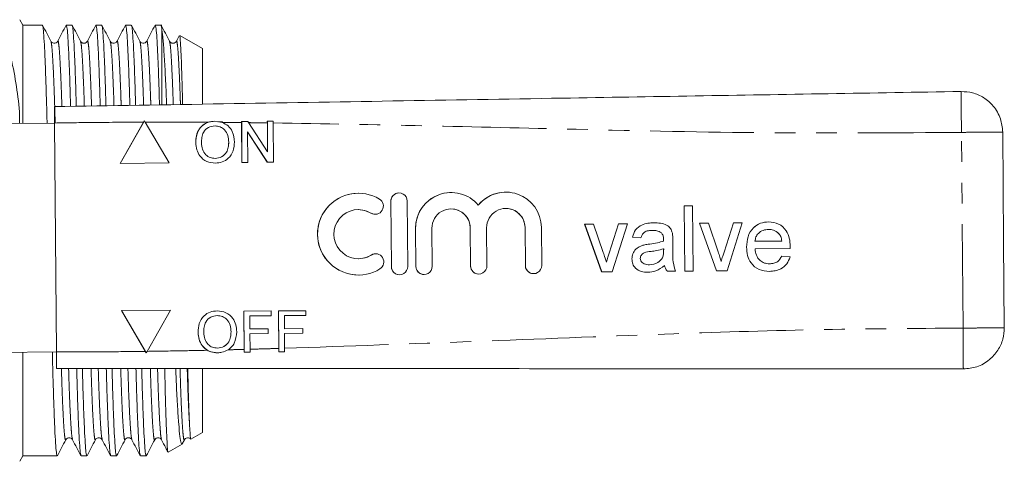
# Model space of a CAD drawing. Units: millimetres. Extents: x 143 to 264, y 93 to 253.
# Drawn here: x 204 to 264, y 97 to 124 of the extents above; entities that cross this region are included whole.
import ezdxf

# ---------------------------------------------------------------- set-up
doc = ezdxf.new("R2010")
doc.units = ezdxf.units.MM
doc.linetypes.add('PHANTOM', pattern=[12.7, 6.35, -1.27, 1.27, -1.27, 1.27, -1.27])

msp = doc.modelspace()

# ---------------------------------------------------------------- linework, layer by layer
at = {"color": 7, "linetype": 'Continuous', "lineweight": 15}
for p, q in [((204.159, 123.865), (203.971, 124.19)), ((205.357, 123.865), (204.159, 123.865)), ((204.159, 123.865), (204.159, 117.858)), ((207.171, 123.865), (206.821, 123.865)), ((208.985, 123.865), (208.635, 123.865)), ((210.799, 123.865), (210.449, 123.865)), ((212.659, 123.865), (212.263, 123.865)), ((212.624, 123.823), (212.659, 123.68)), ((212.659, 123.68), (212.659, 118.987)), ((213.727, 123.204), (213.554, 122.871)), ((215.159, 122.422), (213.769, 123.224)), ((215.159, 122.422), (215.159, 119.032)), ((206.1, 117.874), (202.138, 117.842)), ((206.1, 117.874), (206.212, 103.874)), ((211.547, 117.924), (210.119, 115.406)), ((211.599, 118.016), (210.12, 115.406)), ((211.598, 118.016), (211.547, 117.924)), ((211.652, 117.925), (211.598, 118.016)), ((213.119, 115.43), (211.652, 117.925)), ((215.5, 117.916), (215.914, 117.984)), ((215.914, 117.984), (216.354, 117.911)), ((215.92, 117.696), (215.919, 117.696)), ((216.376, 117.956), (216.097, 117.954)), ((217.548, 117.965), (217.92, 117.968)), ((217.548, 117.9), (217.548, 117.965)), ((217.568, 115.465), (217.548, 117.9)), ((217.569, 115.465), (217.549, 117.965)), ((217.92, 117.968), (217.968, 117.896)), ((217.968, 117.896), (219.133, 116.112)), ((219.118, 117.978), (219.471, 117.981)), ((219.119, 117.883), (219.118, 117.978)), ((219.134, 116.112), (219.119, 117.978)), ((219.133, 116.112), (219.119, 117.883)), ((219.471, 117.981), (219.471, 117.878)), ((219.471, 117.878), (219.491, 115.481)), ((217.905, 117.334), (217.92, 115.468)), ((219.118, 115.478), (217.905, 117.334)), ((217.906, 117.334), (217.905, 117.334)), ((219.119, 115.478), (217.906, 117.334)), ((214.738, 116.66), (214.738, 116.66)), ((216.757, 116.707), (216.756, 116.707)), ((215.93, 115.709), (215.93, 115.709)), ((219.134, 116.112), (219.133, 116.112)), ((210.119, 115.406), (213.119, 115.43)), ((217.92, 115.468), (217.568, 115.465)), ((219.491, 115.481), (219.118, 115.478)), ((224.67, 113.577), (224.669, 113.577)), ((226.675, 113.093), (226.706, 109.093)), ((226.675, 113.093), (226.707, 109.093)), ((227.706, 109.101), (227.674, 113.101)), ((232.025, 112.849), (232.024, 112.849)), ((233.701, 112.649), (233.7, 112.649)), ((244.625, 112.814), (245.137, 112.818)), ((244.656, 108.814), (244.625, 112.814)), ((244.657, 108.814), (244.625, 112.814)), ((245.137, 112.818), (245.169, 108.818)), ((224.678, 112.577), (224.677, 112.577)), ((230.353, 112.622), (230.352, 112.622)), ((228.188, 111.431), (228.206, 109.105)), ((228.189, 111.431), (228.207, 109.105)), ((229.206, 109.113), (229.188, 111.439)), ((231.535, 111.458), (231.554, 109.132)), ((231.536, 111.458), (231.555, 109.132)), ((232.554, 109.14), (232.535, 111.466)), ((234.883, 111.485), (234.902, 109.159)), ((234.884, 111.485), (234.902, 109.159)), ((235.902, 109.167), (235.883, 111.493)), ((238.531, 111.688), (239.073, 111.693)), ((239.57, 108.773), (238.531, 111.688)), ((239.571, 108.773), (238.532, 111.688)), ((239.073, 111.693), (239.67, 109.947)), ((240.032, 109.917), (240.604, 111.705)), ((240.033, 109.917), (240.605, 111.705)), ((241.146, 111.709), (240.22, 108.779)), ((240.604, 111.705), (241.146, 111.709)), ((245.556, 111.745), (246.099, 111.749)), ((246.595, 108.83), (245.556, 111.745)), ((246.596, 108.83), (245.557, 111.745)), ((246.099, 111.749), (246.695, 110.003)), ((247.057, 109.973), (247.629, 111.761)), ((247.058, 109.973), (247.63, 111.761)), ((248.171, 111.765), (247.245, 108.835)), ((247.629, 111.761), (248.171, 111.765)), ((241.974, 110.844), (241.46, 110.891)), ((241.461, 110.891), (241.46, 110.891)), ((241.974, 110.844), (241.461, 110.891)), ((242.69, 111.311), (242.689, 111.311)), ((243.224, 111.161), (243.223, 111.161)), ((249.78, 111.368), (249.779, 111.368)), ((250.399, 111.128), (250.398, 111.128)), ((242.093, 110.398), (242.093, 110.398)), ((242.514, 110.475), (242.513, 110.475)), ((243.358, 110.65), (243.357, 110.65)), ((243.36, 110.769), (243.359, 110.769)), ((243.923, 110.703), (243.928, 110.078)), ((248.44, 110.281), (248.44, 110.281)), ((248.95, 110.643), (250.59, 110.657)), ((250.591, 110.657), (250.59, 110.657)), ((240.033, 109.917), (240.032, 109.917)), ((243.29, 109.633), (243.289, 109.633)), ((243.362, 110.039), (243.363, 110.188)), ((243.363, 110.039), (243.362, 110.039)), ((243.363, 110.039), (243.364, 110.188)), ((243.364, 110.188), (243.363, 110.188)), ((247.058, 109.973), (247.057, 109.973)), ((251.105, 110.199), (248.953, 110.182)), ((250.592, 109.733), (251.095, 109.686)), ((224.701, 109.577), (224.702, 109.577)), ((239.858, 109.359), (239.857, 109.359)), ((241.421, 109.563), (241.42, 109.563)), ((242.497, 109.207), (242.496, 109.207)), ((243.424, 109.163), (243.423, 109.163)), ((246.883, 109.415), (246.882, 109.415)), ((249.835, 109.266), (249.834, 109.266)), ((224.709, 108.577), (224.71, 108.577)), ((240.22, 108.779), (239.57, 108.773)), ((244.092, 108.81), (243.58, 108.806)), ((245.169, 108.818), (244.656, 108.814)), ((247.245, 108.835), (246.595, 108.83)), ((213.191, 106.43), (210.191, 106.406)), ((210.191, 106.406), (211.659, 103.911)), ((210.192, 106.406), (211.713, 103.82)), ((211.764, 103.912), (213.191, 106.43)), ((216.06, 106.098), (216.06, 106.098)), ((217.688, 106.368), (219.355, 106.381)), ((217.707, 104.032), (217.688, 106.368)), ((217.709, 103.868), (217.689, 106.368)), ((219.357, 106.093), (218.043, 106.082)), ((218.043, 106.082), (218.05, 105.281)), ((219.355, 106.381), (219.357, 106.093)), ((219.804, 106.385), (221.47, 106.398)), ((219.822, 104.091), (219.804, 106.385)), ((219.825, 103.885), (219.805, 106.385)), ((221.473, 106.11), (220.159, 106.099)), ((220.159, 106.099), (220.165, 105.298)), ((221.47, 106.398), (221.473, 106.11)), ((214.879, 105.062), (214.878, 105.062)), ((216.898, 105.11), (216.897, 105.11)), ((218.05, 105.281), (219.171, 105.29)), ((219.174, 105.002), (218.052, 104.993)), ((218.052, 104.993), (218.06, 104.041)), ((219.171, 105.29), (219.174, 105.002)), ((220.165, 105.298), (221.287, 105.307)), ((221.289, 105.018), (220.167, 105.009)), ((220.167, 105.009), (220.175, 104.101)), ((221.287, 105.307), (221.289, 105.018)), ((202.25, 103.842), (206.212, 103.874)), ((204.159, 103.858), (204.159, 97.515)), ((211.659, 103.911), (211.712, 103.82)), ((211.712, 103.82), (211.764, 103.912)), ((216.071, 104.111), (216.07, 104.111)), ((217.709, 103.868), (217.707, 104.032)), ((218.061, 103.871), (217.709, 103.868)), ((218.06, 104.041), (218.061, 103.871)), ((219.824, 103.885), (219.822, 104.091)), ((220.176, 103.888), (219.824, 103.885)), ((220.175, 104.101), (220.176, 103.888)), ((215.159, 102.862), (215.159, 98.958)), ((214.444, 98.546), (215.159, 98.958)), ((213.057, 97.745), (213.903, 98.233)), ((213.909, 98.251), (214.043, 98.509)), ((203.971, 97.19), (204.159, 97.515)), ((204.159, 97.515), (204.45, 97.515)), ((204.45, 97.515), (205.182, 97.515)), ((205.914, 97.515), (206.264, 97.515)), ((207.728, 97.515), (208.078, 97.515)), ((209.542, 97.515), (209.892, 97.515)), ((211.356, 97.515), (211.706, 97.515))]:
    msp.add_line(p, q, dxfattribs=at)
at = {"color": 8, "linetype": 'PHANTOM', "lineweight": 0}
for p, q in [((226.675, 113.093), (226.675, 113.093)), ((225.461, 112.364), (225.46, 112.364)), ((228.189, 111.431), (228.188, 111.431)), ((231.536, 111.458), (231.535, 111.458)), ((234.884, 111.485), (234.883, 111.485)), ((225.481, 109.803), (225.48, 109.803)), ((226.707, 109.093), (226.706, 109.093)), ((228.207, 109.105), (228.206, 109.105)), ((231.555, 109.132), (231.554, 109.132)), ((234.902, 109.159), (234.902, 109.159))]:
    msp.add_line(p, q, dxfattribs=at)
at = {"color": 8, "linetype": 'PHANTOM', "lineweight": 0, "flags": 128}
msp.add_lwpolyline([(261.68, 105.333), (261.626, 112.036), (261.584, 117.302)], dxfattribs=at)
at = {"color": 7, "linetype": 'Continuous', "lineweight": 15, "flags": 128}
for points in [[(264.106, 117.322), (264.159, 110.62), (264.202, 105.354)], [(224.678, 112.577), (225.071, 112.528), (225.461, 112.364)], [(225.461, 112.364), (225.644, 112.298), (225.721, 112.293)], [(225.481, 109.803), (225.094, 109.633), (224.702, 109.577)], [(225.741, 109.878), (225.664, 109.871), (225.481, 109.803)]]:
    msp.add_lwpolyline(points, dxfattribs=at)
at = {"color": 7, "linetype": 'Continuous', "lineweight": 15}
for centre, radius, start, end in [((224.689, 111.077), 2.5, 59.08014, 301.83611), ((224.69, 111.077), 2.5, 90.45983, 270.45645), ((227.174, 113.097), 0.5, 0.45611, 180.46017), ((227.175, 113.097), 0.5, 90.45908, 180.45942), ((230.362, 111.449), 2.174, 40.10366, 180.4601), ((230.362, 111.449), 2.174, 90.45921, 180.45928), ((233.709, 111.475), 2.174, 0.4562, 140.81257), ((233.71, 111.475), 2.174, 90.45845, 140.81341), ((225.717, 112.793), 0.5, 239.08085, 59.07898), ((233.709, 111.475), 1.174, 0.4566, 180.45967), ((233.71, 111.475), 1.174, 0.4569, 90.4571), ((224.689, 111.077), 1.5, 59.08003, 301.83618), ((230.362, 111.449), 1.174, 0.4566, 180.45967), ((230.362, 111.449), 1.174, 0.4572, 90.45699), ((225.744, 109.378), 0.5, 301.83715, 121.8356), ((227.206, 109.097), 0.5, 180.4565, 0.45976), ((227.207, 109.097), 0.5, 180.45737, 270.45691), ((228.706, 109.109), 0.5, 180.45651, 0.45976), ((228.707, 109.109), 0.5, 180.45736, 270.45695), ((232.054, 109.136), 0.5, 180.45651, 0.45975), ((232.055, 109.136), 0.5, 180.4565, 270.45738), ((235.402, 109.163), 0.5, 180.45624, 0.46004), ((235.402, 109.163), 0.5, 180.45694, 270.45693)]:
    msp.add_arc(centre, radius, start, end, dxfattribs=at)
msp.add_ellipse((205.182, 110.69), major_axis=(550.284, 0), ratio=0.023942, start_param=4.712389, end_param=4.713718, dxfattribs=at)
for points, knots in [([(205.88, 122.871), (205.795, 123.035), (205.624, 123.363), (205.453, 123.691), (205.367, 123.855)], [0, 0, 0, 0, 0.499978, 1, 1, 1, 1]), ([(205.368, 123.826), (205.378, 123.801), (205.402, 123.741), (205.445, 123.274), (205.492, 122.479), (205.541, 121.371), (205.588, 119.992), (205.623, 118.805), (205.641, 118.043), (205.645, 117.87)], [0, 0, 0, 0, 0.120571, 0.285466, 0.453178, 0.62161, 0.788609, 0.95213, 1, 1, 1, 1]), ([(206.81, 123.855), (206.725, 123.691), (206.554, 123.363), (206.383, 123.035), (206.298, 122.871)], [0, 0, 0, 0, 0.500022, 1, 1, 1, 1]), ([(207.082, 118.89), (207.072, 119.261), (207.047, 120.177), (207.004, 121.385), (206.955, 122.496), (206.908, 123.287), (206.862, 123.777), (206.834, 123.835), (206.821, 123.864)], [0, 0, 0, 0, 0.120687, 0.298286, 0.477409, 0.655767, 0.831128, 1, 1, 1, 1]), ([(207.694, 122.871), (207.609, 123.035), (207.438, 123.363), (207.267, 123.691), (207.181, 123.855)], [0, 0, 0, 0, 0.499978, 1, 1, 1, 1]), ([(207.182, 123.826), (207.192, 123.801), (207.217, 123.741), (207.259, 123.273), (207.306, 122.481), (207.355, 121.364), (207.397, 120.163), (207.422, 119.256), (207.432, 118.896)], [0, 0, 0, 0, 0.134011, 0.31754, 0.504205, 0.691672, 0.877543, 1, 1, 1, 1]), ([(208.624, 123.855), (208.539, 123.691), (208.368, 123.363), (208.197, 123.035), (208.112, 122.871)], [0, 0, 0, 0, 0.500022, 1, 1, 1, 1]), ([(208.895, 118.921), (208.885, 119.281), (208.86, 120.186), (208.818, 121.385), (208.769, 122.496), (208.722, 123.287), (208.676, 123.777), (208.648, 123.835), (208.635, 123.864)], [0, 0, 0, 0, 0.117713, 0.295913, 0.475642, 0.654603, 0.830557, 1, 1, 1, 1]), ([(209.508, 122.871), (209.423, 123.035), (209.252, 123.363), (209.081, 123.691), (208.995, 123.855)], [0, 0, 0, 0, 0.499979, 1, 1, 1, 1]), ([(208.996, 123.826), (209.006, 123.801), (209.03, 123.742), (209.073, 123.273), (209.12, 122.481), (209.169, 121.363), (209.211, 120.172), (209.236, 119.276), (209.245, 118.926)], [0, 0, 0, 0, 0.134682, 0.318817, 0.506099, 0.694185, 0.88067, 1, 1, 1, 1]), ([(210.438, 123.855), (210.353, 123.691), (210.182, 123.363), (210.011, 123.035), (209.926, 122.871)], [0, 0, 0, 0, 0.500021, 1, 1, 1, 1]), ([(210.708, 118.951), (210.699, 119.301), (210.674, 120.196), (210.632, 121.384), (210.583, 122.496), (210.536, 123.287), (210.49, 123.777), (210.462, 123.835), (210.449, 123.864)], [0, 0, 0, 0, 0.1147193, 0.2935237, 0.4738627, 0.6534311, 0.8299822, 1, 1, 1, 1]), ([(211.322, 122.871), (211.237, 123.035), (211.066, 123.363), (210.895, 123.691), (210.809, 123.855)], [0, 0, 0, 0, 0.499979, 1, 1, 1, 1]), ([(210.81, 123.826), (210.82, 123.801), (210.844, 123.742), (210.887, 123.273), (210.934, 122.481), (210.983, 121.363), (211.025, 120.181), (211.049, 119.296), (211.058, 118.957)], [0, 0, 0, 0, 0.135152, 0.319941, 0.507888, 0.696642, 0.88379, 1, 1, 1, 1]), ([(212.252, 123.855), (212.167, 123.691), (211.996, 123.363), (211.825, 123.035), (211.74, 122.871)], [0, 0, 0, 0, 0.500021, 1, 1, 1, 1]), ([(212.522, 118.981), (212.512, 119.32), (212.488, 120.202), (212.446, 121.385), (212.397, 122.496), (212.35, 123.287), (212.304, 123.777), (212.276, 123.835), (212.263, 123.864)], [0, 0, 0, 0, 0.1120029, 0.291356, 0.4722483, 0.6523677, 0.8294605, 1, 1, 1, 1]), ([(213.136, 122.871), (213.051, 123.035), (212.88, 123.363), (212.709, 123.691), (212.623, 123.855)], [0, 0, 0, 0, 0.499979, 1, 1, 1, 1]), ([(212.958, 118.988), (212.952, 119.15), (212.924, 119.907), (212.869, 121.023), (212.797, 122.275), (212.725, 123.193), (212.68, 123.522), (212.659, 123.68)], [0, 0, 0, 0, 0.064423, 0.30173, 0.536392, 0.777857, 1, 1, 1, 1]), ([(203.105, 123.102), (203.259, 122.536), (203.568, 121.402), (203.846, 119.66), (203.98, 118.473), (203.964, 117.867), (203.964, 117.857)], [0, 0, 0, 0, 0.328773, 0.657457, 0.994068, 1, 1, 1, 1]), ([(213.749, 123.189), (213.755, 123.194), (213.773, 123.206), (213.804, 122.831), (213.843, 122.114), (213.883, 121.035), (213.914, 119.989), (213.932, 119.222), (213.936, 119.005)], [0, 0, 0, 0, 0.109055, 0.309424, 0.515702, 0.714491, 0.919044, 1, 1, 1, 1]), ([(206.298, 122.871), (206.27, 122.834), (206.217, 122.763), (206.052, 122.736), (205.929, 122.797), (205.896, 122.847), (205.88, 122.871)], [0, 0, 0, 0, 0.278549, 0.543304, 0.784636, 1, 1, 1, 1]), ([(208.112, 122.872), (208.091, 122.841), (208.048, 122.779), (207.903, 122.733), (207.758, 122.779), (207.715, 122.841), (207.694, 122.871)], [0, 0, 0, 0, 0.246624, 0.499994, 0.75337, 1, 1, 1, 1]), ([(209.926, 122.871), (209.91, 122.847), (209.877, 122.797), (209.754, 122.736), (209.589, 122.763), (209.536, 122.834), (209.508, 122.871)], [0, 0, 0, 0, 0.215755, 0.457233, 0.721888, 1, 1, 1, 1]), ([(211.74, 122.871), (211.712, 122.834), (211.659, 122.763), (211.494, 122.736), (211.371, 122.796), (211.338, 122.847), (211.322, 122.871)], [0, 0, 0, 0, 0.279298, 0.544269, 0.785364, 1, 1, 1, 1]), ([(213.554, 122.871), (213.533, 122.841), (213.49, 122.779), (213.345, 122.733), (213.2, 122.779), (213.157, 122.841), (213.136, 122.871)], [0, 0, 0, 0, 0.246665, 0.499984, 0.753319, 1, 1, 1, 1]), ([(206.092, 118.874), (209.543, 118.931), (216.447, 119.047), (226.802, 119.22), (236.416, 119.381), (245.292, 119.529), (253.428, 119.665), (258.852, 119.756), (261.564, 119.801)], [0, 0, 0, 0, 0.186603, 0.373287, 0.560022, 0.706728, 0.853388, 1, 1, 1, 1]), ([(261.564, 119.801), (261.797, 119.786), (262.28, 119.755), (262.968, 119.442), (263.58, 118.909), (264.017, 118.171), (264.077, 117.597), (264.106, 117.322)], [0, 0, 0, 0, 0.176701, 0.367076, 0.563593, 0.790392, 1, 1, 1, 1]), ([(206.1, 117.874), (206.099, 117.986), (206.097, 118.211), (206.095, 118.511), (206.093, 118.737), (206.092, 118.857), (206.092, 118.869), (206.092, 118.874)], [0, 0, 0, 0, 0.214698, 0.429397, 0.644085, 0.858771, 1, 1, 1, 1]), ([(214.738, 116.66), (214.749, 116.847), (214.771, 117.222), (215.059, 117.679), (215.474, 117.945), (215.768, 117.971), (215.915, 117.984)], [0, 0, 0, 0, 0.28057, 0.559574, 0.779561, 1, 1, 1, 1]), ([(214.738, 116.66), (214.744, 116.807), (214.757, 117.102), (214.923, 117.486), (215.183, 117.771), (215.394, 117.868), (215.5, 117.916)], [0, 0, 0, 0, 0.280392, 0.560009, 0.780072, 1, 1, 1, 1]), ([(215.919, 117.696), (215.778, 117.676), (215.498, 117.635), (215.202, 117.341), (215.1, 116.989), (215.093, 116.769), (215.09, 116.658)], [0, 0, 0, 0, 0.279196, 0.557793, 0.778554, 1, 1, 1, 1]), ([(216.756, 116.707), (216.747, 116.844), (216.728, 117.116), (216.538, 117.459), (216.24, 117.665), (216.026, 117.685), (215.919, 117.696)], [0, 0, 0, 0, 0.280797, 0.560068, 0.779985, 1, 1, 1, 1]), ([(216.757, 116.707), (216.748, 116.844), (216.728, 117.116), (216.539, 117.459), (216.241, 117.665), (216.027, 117.685), (215.92, 117.696)], [0, 0, 0, 0, 0.280796, 0.560069, 0.779983, 1, 1, 1, 1]), ([(216.354, 117.911), (216.482, 117.847), (216.736, 117.721), (217.044, 117.295), (217.084, 116.93), (217.109, 116.708)], [0, 0, 0, 0, 0.2803331, 0.5605479, 1, 1, 1, 1]), ([(215.933, 115.42), (215.753, 115.439), (215.391, 115.478), (214.989, 115.816), (214.778, 116.236), (214.751, 116.518), (214.738, 116.66)], [0, 0, 0, 0, 0.2796, 0.558765, 0.779311, 1, 1, 1, 1]), ([(215.934, 115.42), (215.753, 115.439), (215.392, 115.478), (214.99, 115.816), (214.779, 116.236), (214.752, 116.518), (214.738, 116.66)], [0, 0, 0, 0, 0.2795998, 0.5587657, 0.7793102, 1, 1, 1, 1]), ([(215.09, 116.658), (215.1, 116.525), (215.119, 116.258), (215.323, 115.933), (215.615, 115.736), (215.825, 115.718), (215.93, 115.709)], [0, 0, 0, 0, 0.280657, 0.559885, 0.779848, 1, 1, 1, 1]), ([(215.93, 115.709), (216.067, 115.727), (216.34, 115.764), (216.622, 116.053), (216.744, 116.385), (216.752, 116.6), (216.756, 116.707)], [0, 0, 0, 0, 0.279101, 0.558192, 0.778806, 1, 1, 1, 1]), ([(215.93, 115.709), (216.067, 115.727), (216.341, 115.764), (216.623, 116.053), (216.745, 116.385), (216.753, 116.6), (216.757, 116.707)], [0, 0, 0, 0, 0.279101, 0.558191, 0.778807, 1, 1, 1, 1]), ([(217.109, 116.708), (217.095, 116.524), (217.066, 116.158), (216.778, 115.712), (216.364, 115.465), (216.077, 115.435), (215.933, 115.42)], [0, 0, 0, 0, 0.280353, 0.559502, 0.779636, 1, 1, 1, 1]), ([(241.46, 110.891), (241.506, 111.051), (241.597, 111.369), (241.99, 111.646), (242.394, 111.755), (242.65, 111.767), (242.778, 111.774)], [0, 0, 0, 0, 0.279818, 0.558082, 0.778905, 1, 1, 1, 1]), ([(241.461, 110.891), (241.507, 111.051), (241.598, 111.369), (241.991, 111.646), (242.395, 111.755), (242.651, 111.767), (242.779, 111.774)], [0, 0, 0, 0, 0.279818, 0.558082, 0.778905, 1, 1, 1, 1]), ([(242.778, 111.774), (242.909, 111.771), (243.172, 111.765), (243.526, 111.659), (243.803, 111.442), (243.864, 111.242), (243.895, 111.141)], [0, 0, 0, 0, 0.2810264, 0.5612022, 0.7801724, 1, 1, 1, 1]), ([(248.44, 110.281), (248.451, 110.498), (248.472, 110.931), (248.792, 111.467), (249.268, 111.783), (249.608, 111.814), (249.778, 111.83)], [0, 0, 0, 0, 0.280748, 0.559775, 0.779667, 1, 1, 1, 1]), ([(248.44, 110.281), (248.451, 110.498), (248.473, 110.931), (248.793, 111.467), (249.269, 111.783), (249.609, 111.814), (249.779, 111.83)], [0, 0, 0, 0, 0.280748, 0.559775, 0.779667, 1, 1, 1, 1]), ([(249.778, 111.83), (249.991, 111.807), (250.415, 111.761), (250.87, 111.336), (251.077, 110.828), (251.096, 110.497), (251.106, 110.331)], [0, 0, 0, 0, 0.279366, 0.558398, 0.778885, 1, 1, 1, 1]), ([(242.689, 111.311), (242.602, 111.308), (242.428, 111.301), (242.186, 111.222), (242.039, 111.04), (241.996, 110.91), (241.974, 110.844)], [0, 0, 0, 0, 0.2808577, 0.5597524, 0.7794996, 1, 1, 1, 1]), ([(243.223, 111.161), (243.131, 111.214), (242.964, 111.308), (242.774, 111.31), (242.689, 111.311)], [0, 0, 0, 0, 0.557874, 1, 1, 1, 1]), ([(243.224, 111.161), (243.131, 111.214), (242.965, 111.308), (242.774, 111.31), (242.69, 111.311)], [0, 0, 0, 0, 0.557868, 1, 1, 1, 1]), ([(243.359, 110.769), (243.356, 110.851), (243.352, 110.997), (243.263, 111.111), (243.223, 111.161)], [0, 0, 0, 0, 0.561904, 1, 1, 1, 1]), ([(243.36, 110.769), (243.357, 110.851), (243.353, 110.997), (243.264, 111.111), (243.224, 111.161)], [0, 0, 0, 0, 0.561901, 1, 1, 1, 1]), ([(243.895, 111.141), (243.905, 111.06), (243.922, 110.914), (243.923, 110.768), (243.923, 110.703)], [0, 0, 0, 0, 0.559818, 1, 1, 1, 1]), ([(249.779, 111.368), (249.665, 111.358), (249.437, 111.337), (249.162, 111.157), (248.989, 110.911), (248.963, 110.733), (248.95, 110.643)], [0, 0, 0, 0, 0.280192, 0.559727, 0.779642, 1, 1, 1, 1]), ([(250.398, 111.128), (250.296, 111.208), (250.112, 111.351), (249.881, 111.363), (249.779, 111.368)], [0, 0, 0, 0, 0.558512, 1, 1, 1, 1]), ([(250.399, 111.128), (250.297, 111.208), (250.113, 111.351), (249.882, 111.363), (249.78, 111.368)], [0, 0, 0, 0, 0.5585124, 1, 1, 1, 1]), ([(250.59, 110.657), (250.576, 110.754), (250.551, 110.928), (250.445, 111.067), (250.398, 111.128)], [0, 0, 0, 0, 0.560677, 1, 1, 1, 1]), ([(250.591, 110.657), (250.577, 110.754), (250.552, 110.928), (250.446, 111.067), (250.399, 111.128)], [0, 0, 0, 0, 0.560677, 1, 1, 1, 1]), ([(241.42, 109.563), (241.43, 109.671), (241.451, 109.887), (241.673, 110.224), (241.933, 110.332), (242.093, 110.398)], [0, 0, 0, 0, 0.280458, 0.560984, 1, 1, 1, 1]), ([(241.421, 109.563), (241.431, 109.671), (241.452, 109.887), (241.674, 110.224), (241.934, 110.332), (242.093, 110.398)], [0, 0, 0, 0, 0.280458, 0.560982, 1, 1, 1, 1]), ([(242.093, 110.398), (242.17, 110.416), (242.31, 110.448), (242.451, 110.467), (242.513, 110.475)], [0, 0, 0, 0, 0.55992, 1, 1, 1, 1]), ([(242.093, 110.398), (242.171, 110.416), (242.311, 110.448), (242.452, 110.467), (242.514, 110.475)], [0, 0, 0, 0, 0.559916, 1, 1, 1, 1]), ([(242.513, 110.475), (242.673, 110.496), (242.959, 110.535), (243.236, 110.615), (243.357, 110.65)], [0, 0, 0, 0, 0.5601826, 1, 1, 1, 1]), ([(242.514, 110.475), (242.674, 110.496), (242.96, 110.535), (243.237, 110.615), (243.358, 110.65)], [0, 0, 0, 0, 0.560187, 1, 1, 1, 1]), ([(243.357, 110.65), (243.358, 110.672), (243.358, 110.712), (243.359, 110.752), (243.359, 110.769)], [0, 0, 0, 0, 0.560023, 1, 1, 1, 1]), ([(243.358, 110.65), (243.358, 110.672), (243.359, 110.712), (243.359, 110.752), (243.36, 110.769)], [0, 0, 0, 0, 0.560024, 1, 1, 1, 1]), ([(249.83, 108.804), (249.613, 108.822), (249.182, 108.857), (248.696, 109.262), (248.47, 109.775), (248.45, 110.112), (248.44, 110.281)], [0, 0, 0, 0, 0.279954, 0.558662, 0.778994, 1, 1, 1, 1]), ([(249.83, 108.804), (249.614, 108.822), (249.182, 108.857), (248.696, 109.262), (248.471, 109.775), (248.451, 110.112), (248.44, 110.281)], [0, 0, 0, 0, 0.279954, 0.558661, 0.778994, 1, 1, 1, 1]), ([(251.106, 110.331), (251.106, 110.306), (251.105, 110.262), (251.105, 110.218), (251.105, 110.199)], [0, 0, 0, 0, 0.559999, 1, 1, 1, 1]), ([(239.67, 109.947), (239.708, 109.838), (239.775, 109.644), (239.832, 109.446), (239.857, 109.359)], [0, 0, 0, 0, 0.55998, 1, 1, 1, 1]), ([(239.857, 109.359), (239.887, 109.464), (239.941, 109.651), (240.004, 109.836), (240.032, 109.917)], [0, 0, 0, 0, 0.559986, 1, 1, 1, 1]), ([(239.858, 109.359), (239.888, 109.464), (239.942, 109.651), (240.005, 109.836), (240.033, 109.917)], [0, 0, 0, 0, 0.559986, 1, 1, 1, 1]), ([(242.593, 110.023), (242.447, 110.006), (242.265, 109.986), (242.072, 109.881), (241.994, 109.803), (241.942, 109.705), (241.935, 109.632), (241.932, 109.596)], [0, 0, 0, 0, 0.5002779, 0.6253275, 0.7502679, 0.8751475, 1, 1, 1, 1]), ([(242.496, 109.207), (242.677, 109.231), (242.999, 109.273), (243.201, 109.523), (243.289, 109.633)], [0, 0, 0, 0, 0.5597575, 1, 1, 1, 1]), ([(242.497, 109.207), (242.677, 109.231), (243, 109.273), (243.201, 109.523), (243.29, 109.633)], [0, 0, 0, 0, 0.559761, 1, 1, 1, 1]), ([(243.363, 110.188), (243.222, 110.148), (242.969, 110.074), (242.708, 110.039), (242.593, 110.023)], [0, 0, 0, 0, 0.559758, 1, 1, 1, 1]), ([(243.289, 109.633), (243.315, 109.707), (243.362, 109.839), (243.362, 109.978), (243.362, 110.039)], [0, 0, 0, 0, 0.558995, 1, 1, 1, 1]), ([(243.29, 109.633), (243.316, 109.707), (243.362, 109.839), (243.363, 109.978), (243.363, 110.039)], [0, 0, 0, 0, 0.558995, 1, 1, 1, 1]), ([(243.928, 110.078), (243.921, 109.835), (243.907, 109.402), (244.036, 108.99), (244.092, 108.81)], [0, 0, 0, 0, 0.5615318, 1, 1, 1, 1]), ([(246.695, 110.003), (246.733, 109.894), (246.8, 109.7), (246.857, 109.502), (246.882, 109.415)], [0, 0, 0, 0, 0.559982, 1, 1, 1, 1]), ([(246.882, 109.415), (246.913, 109.52), (246.966, 109.707), (247.03, 109.892), (247.057, 109.973)], [0, 0, 0, 0, 0.559986, 1, 1, 1, 1]), ([(246.883, 109.415), (246.913, 109.52), (246.967, 109.707), (247.031, 109.892), (247.058, 109.973)], [0, 0, 0, 0, 0.559984, 1, 1, 1, 1]), ([(248.953, 110.182), (248.97, 110.05), (249.004, 109.785), (249.221, 109.47), (249.52, 109.29), (249.729, 109.274), (249.834, 109.266)], [0, 0, 0, 0, 0.280632, 0.559687, 0.779661, 1, 1, 1, 1]), ([(251.095, 109.686), (251.039, 109.54), (250.926, 109.247), (250.578, 108.96), (250.197, 108.824), (249.952, 108.811), (249.83, 108.804)], [0, 0, 0, 0, 0.279691, 0.558986, 0.779304, 1, 1, 1, 1]), ([(249.834, 109.266), (249.922, 109.272), (250.099, 109.283), (250.4, 109.412), (250.519, 109.612), (250.592, 109.733)], [0, 0, 0, 0, 0.28128, 0.561902, 1, 1, 1, 1]), ([(249.835, 109.266), (249.923, 109.272), (250.099, 109.283), (250.401, 109.412), (250.52, 109.612), (250.593, 109.733)], [0, 0, 0, 0, 0.2812792, 0.5619081, 1, 1, 1, 1]), ([(242.383, 108.745), (242.249, 108.751), (241.982, 108.764), (241.649, 108.956), (241.45, 109.248), (241.43, 109.458), (241.42, 109.563)], [0, 0, 0, 0, 0.280816, 0.559692, 0.779696, 1, 1, 1, 1]), ([(242.384, 108.745), (242.25, 108.751), (241.983, 108.764), (241.65, 108.956), (241.451, 109.248), (241.431, 109.458), (241.421, 109.563)], [0, 0, 0, 0, 0.280816, 0.55969, 0.779696, 1, 1, 1, 1]), ([(241.932, 109.596), (241.938, 109.548), (241.95, 109.452), (242.041, 109.335), (242.219, 109.222), (242.382, 109.213), (242.496, 109.207)], [0, 0, 0, 0, 0.186564, 0.373468, 0.560615, 1, 1, 1, 1]), ([(243.423, 109.163), (243.249, 109.032), (242.938, 108.796), (242.553, 108.76), (242.383, 108.745)], [0, 0, 0, 0, 0.559972, 1, 1, 1, 1]), ([(243.58, 108.806), (243.538, 108.867), (243.465, 108.978), (243.436, 109.106), (243.423, 109.163)], [0, 0, 0, 0, 0.559698, 1, 1, 1, 1]), ([(243.581, 108.806), (243.539, 108.867), (243.466, 108.978), (243.437, 109.106), (243.424, 109.163)], [0, 0, 0, 0, 0.559698, 1, 1, 1, 1]), ([(214.878, 105.062), (214.889, 105.25), (214.911, 105.624), (215.199, 106.081), (215.614, 106.347), (215.908, 106.374), (216.055, 106.387)], [0, 0, 0, 0, 0.280571, 0.559575, 0.779561, 1, 1, 1, 1]), ([(214.879, 105.062), (214.89, 105.25), (214.912, 105.624), (215.2, 106.081), (215.615, 106.347), (215.909, 106.374), (216.056, 106.387)], [0, 0, 0, 0, 0.28057, 0.559574, 0.77956, 1, 1, 1, 1]), ([(216.06, 106.098), (215.919, 106.078), (215.639, 106.038), (215.342, 105.743), (215.241, 105.392), (215.234, 105.172), (215.231, 105.061)], [0, 0, 0, 0, 0.279196, 0.557793, 0.778553, 1, 1, 1, 1]), ([(216.055, 106.387), (216.239, 106.367), (216.607, 106.326), (217.015, 105.976), (217.217, 105.543), (217.239, 105.255), (217.25, 105.11)], [0, 0, 0, 0, 0.279565, 0.558585, 0.779087, 1, 1, 1, 1]), ([(216.898, 105.11), (216.888, 105.246), (216.869, 105.518), (216.679, 105.861), (216.382, 106.067), (216.168, 106.088), (216.06, 106.098)], [0, 0, 0, 0, 0.280796, 0.560067, 0.779983, 1, 1, 1, 1]), ([(216.897, 105.11), (216.888, 105.246), (216.868, 105.518), (216.678, 105.861), (216.381, 106.067), (216.167, 106.088), (216.06, 106.098)], [0, 0, 0, 0, 0.280796, 0.560067, 0.779983, 1, 1, 1, 1]), ([(215.461, 103.978), (215.363, 104.049), (215.167, 104.189), (214.939, 104.566), (214.901, 104.874), (214.878, 105.062)], [0, 0, 0, 0, 0.280256, 0.560633, 1, 1, 1, 1]), ([(216.075, 103.823), (215.894, 103.842), (215.533, 103.881), (215.13, 104.219), (214.92, 104.639), (214.893, 104.921), (214.879, 105.062)], [0, 0, 0, 0, 0.2796, 0.558765, 0.77931, 1, 1, 1, 1]), ([(215.231, 105.061), (215.241, 104.927), (215.26, 104.661), (215.464, 104.336), (215.755, 104.139), (215.965, 104.12), (216.07, 104.111)], [0, 0, 0, 0, 0.280657, 0.559885, 0.77985, 1, 1, 1, 1]), ([(216.07, 104.111), (216.207, 104.13), (216.481, 104.167), (216.763, 104.455), (216.885, 104.788), (216.893, 105.003), (216.897, 105.11)], [0, 0, 0, 0, 0.2791, 0.558193, 0.778807, 1, 1, 1, 1]), ([(216.071, 104.111), (216.208, 104.13), (216.482, 104.167), (216.764, 104.455), (216.886, 104.788), (216.894, 105.003), (216.898, 105.11)], [0, 0, 0, 0, 0.2791, 0.558193, 0.778807, 1, 1, 1, 1]), ([(217.25, 105.11), (217.224, 104.87), (217.189, 104.535), (216.947, 104.176), (216.796, 104.063), (216.721, 104.007)], [0, 0, 0, 0, 0.558222, 0.779169, 1, 1, 1, 1]), ([(264.202, 105.354), (264.185, 105.121), (264.149, 104.638), (263.83, 103.953), (263.291, 103.346), (262.55, 102.915), (261.976, 102.86), (261.7, 102.834)], [0, 0, 0, 0, 0.176701, 0.367077, 0.563592, 0.790393, 1, 1, 1, 1]), ([(205.968, 103.872), (205.975, 103.566), (205.996, 102.669), (206.034, 101.36), (206.081, 99.989), (206.13, 98.886), (206.177, 98.093), (206.223, 97.603), (206.251, 97.545), (206.264, 97.516)], [0, 0, 0, 0, 0.0785749, 0.2307148, 0.386091, 0.5428007, 0.6988409, 0.8522591, 1, 1, 1, 1]), ([(206.22, 102.874), (206.219, 102.885), (206.219, 102.907), (206.218, 103.08), (206.216, 103.333), (206.214, 103.615), (206.212, 103.8), (206.212, 103.874)], [0, 0, 0, 0, 0.2146973, 0.4293956, 0.6440846, 0.8587706, 1, 1, 1, 1]), ([(216.074, 103.823), (215.93, 103.833), (215.714, 103.848), (215.524, 103.946), (215.461, 103.978)], [0, 0, 0, 0, 0.668127, 1, 1, 1, 1]), ([(216.721, 104.007), (216.597, 103.945), (216.392, 103.841), (216.165, 103.828), (216.074, 103.823)], [0, 0, 0, 0, 0.6033568, 1, 1, 1, 1]), ([(261.7, 102.834), (258.248, 102.836), (251.343, 102.841), (240.987, 102.849), (230.015, 102.857), (218.427, 102.865), (210.288, 102.871), (206.22, 102.874)], [0, 0, 0, 0, 0.186604, 0.373289, 0.560025, 0.780068, 1, 1, 1, 1]), ([(207.717, 97.554), (207.707, 97.579), (207.682, 97.638), (207.64, 98.106), (207.592, 98.9), (207.544, 100.014), (207.498, 101.334), (207.469, 102.378), (207.456, 102.873)], [0, 0, 0, 0, 0.128388, 0.303949, 0.48251, 0.661836, 0.839638, 1, 1, 1, 1]), ([(207.806, 102.873), (207.82, 102.369), (207.849, 101.318), (207.895, 99.993), (207.943, 98.885), (207.991, 98.093), (208.037, 97.603), (208.065, 97.545), (208.078, 97.516)], [0, 0, 0, 0, 0.156608, 0.326952, 0.498758, 0.66983, 0.838027, 1, 1, 1, 1]), ([(209.531, 97.554), (209.521, 97.579), (209.496, 97.638), (209.454, 98.106), (209.406, 98.9), (209.358, 100.014), (209.312, 101.334), (209.283, 102.377), (209.27, 102.872)], [0, 0, 0, 0, 0.128354, 0.303951, 0.482549, 0.661913, 0.839751, 1, 1, 1, 1]), ([(209.62, 102.872), (209.634, 102.368), (209.663, 101.317), (209.709, 99.993), (209.757, 98.885), (209.805, 98.093), (209.851, 97.603), (209.879, 97.545), (209.892, 97.516)], [0, 0, 0, 0, 0.156489, 0.326857, 0.498687, 0.669783, 0.838004, 1, 1, 1, 1]), ([(211.345, 97.554), (211.335, 97.579), (211.31, 97.639), (211.268, 98.106), (211.22, 98.9), (211.172, 100.014), (211.126, 101.334), (211.097, 102.376), (211.084, 102.871)], [0, 0, 0, 0, 0.1283109, 0.3039461, 0.4825831, 0.6619866, 0.8398635, 1, 1, 1, 1]), ([(211.434, 102.87), (211.448, 102.368), (211.477, 101.317), (211.523, 99.993), (211.571, 98.885), (211.619, 98.093), (211.665, 97.603), (211.693, 97.545), (211.706, 97.516)], [0, 0, 0, 0, 0.15637, 0.326762, 0.498616, 0.669736, 0.837981, 1, 1, 1, 1]), ([(212.845, 102.869), (212.852, 102.532), (212.87, 101.612), (212.903, 100.366), (212.943, 99.174), (212.982, 98.323), (213.019, 97.811), (213.041, 97.773), (213.052, 97.755)], [0, 0, 0, 0, 0.104432, 0.284703, 0.470242, 0.649844, 0.834655, 1, 1, 1, 1]), ([(213.89, 98.255), (213.873, 98.255), (213.835, 98.255), (213.77, 98.672), (213.698, 99.412), (213.625, 100.505), (213.563, 101.662), (213.527, 102.546), (213.514, 102.869)], [0, 0, 0, 0, 0.147796, 0.329865, 0.51708, 0.701387, 0.891038, 1, 1, 1, 1]), ([(214.25, 102.868), (214.257, 102.561), (214.277, 101.73), (214.31, 100.634), (214.34, 99.835), (214.358, 99.487), (214.362, 99.406)], [0, 0, 0, 0, 0.200415, 0.542104, 0.89375, 1, 1, 1, 1]), ([(214.362, 99.406), (214.365, 99.347), (214.38, 99.051), (214.407, 98.687), (214.429, 98.523), (214.44, 98.549), (214.441, 98.551)], [0, 0, 0, 0, 0.105049, 0.526549, 0.94805, 1, 1, 1, 1]), ([(206.274, 97.525), (206.36, 97.689), (206.531, 98.017), (206.702, 98.345), (206.787, 98.509)], [0, 0, 0, 0, 0.500021, 1, 1, 1, 1]), ([(206.787, 98.509), (206.815, 98.546), (206.868, 98.617), (207.033, 98.644), (207.156, 98.583), (207.189, 98.533), (207.205, 98.509)], [0, 0, 0, 0, 0.278288, 0.542976, 0.784394, 1, 1, 1, 1]), ([(207.205, 98.509), (207.29, 98.345), (207.461, 98.017), (207.632, 97.689), (207.717, 97.525)], [0, 0, 0, 0, 0.499979, 1, 1, 1, 1]), ([(208.088, 97.525), (208.174, 97.689), (208.345, 98.017), (208.516, 98.345), (208.601, 98.509)], [0, 0, 0, 0, 0.500021, 1, 1, 1, 1]), ([(208.601, 98.509), (208.617, 98.533), (208.65, 98.584), (208.773, 98.644), (208.938, 98.617), (208.991, 98.546), (209.019, 98.509)], [0, 0, 0, 0, 0.215037, 0.456262, 0.721111, 1, 1, 1, 1]), ([(209.019, 98.509), (209.104, 98.345), (209.275, 98.017), (209.446, 97.689), (209.531, 97.525)], [0, 0, 0, 0, 0.499979, 1, 1, 1, 1]), ([(209.902, 97.525), (209.988, 97.689), (210.159, 98.017), (210.33, 98.345), (210.415, 98.509)], [0, 0, 0, 0, 0.500021, 1, 1, 1, 1]), ([(210.415, 98.509), (210.436, 98.539), (210.479, 98.601), (210.624, 98.647), (210.769, 98.601), (210.812, 98.539), (210.833, 98.509)], [0, 0, 0, 0, 0.246655, 0.500011, 0.753356, 1, 1, 1, 1]), ([(210.833, 98.509), (210.918, 98.345), (211.089, 98.017), (211.26, 97.689), (211.345, 97.525)], [0, 0, 0, 0, 0.499979, 1, 1, 1, 1]), ([(211.716, 97.525), (211.802, 97.689), (211.973, 98.017), (212.144, 98.345), (212.229, 98.509)], [0, 0, 0, 0, 0.500021, 1, 1, 1, 1]), ([(212.229, 98.509), (212.257, 98.546), (212.31, 98.617), (212.475, 98.644), (212.598, 98.583), (212.631, 98.533), (212.647, 98.509)], [0, 0, 0, 0, 0.278031, 0.542686, 0.784196, 1, 1, 1, 1]), ([(212.647, 98.509), (212.732, 98.345), (212.859, 98.101), (212.986, 97.858), (213.028, 97.778)], [0, 0, 0, 0, 0.6731406, 1, 1, 1, 1]), ([(214.043, 98.509), (214.061, 98.535), (214.097, 98.589), (214.226, 98.645), (214.366, 98.62), (214.407, 98.567), (214.422, 98.548)], [0, 0, 0, 0, 0.254284, 0.530914, 0.825519, 1, 1, 1, 1])]:
    msp.add_open_spline(points, degree=3, knots=knots, dxfattribs=at)
at = {"color": 8, "linetype": 'PHANTOM', "lineweight": 0}
for points, knots in [([(206.552, 118.881), (206.548, 119.014), (206.529, 119.647), (206.492, 120.576), (206.444, 121.609), (206.396, 122.351), (206.35, 122.772), (206.319, 122.93), (206.301, 122.858), (206.298, 122.843)], [0, 0, 0, 0, 0.048531, 0.230783, 0.414599, 0.597629, 0.777584, 0.952396, 1, 1, 1, 1]), ([(208.365, 118.912), (208.361, 119.034), (208.342, 119.656), (208.306, 120.575), (208.258, 121.609), (208.21, 122.351), (208.164, 122.772), (208.133, 122.93), (208.115, 122.858), (208.112, 122.843)], [0, 0, 0, 0, 0.044963, 0.227892, 0.412392, 0.596103, 0.776726, 0.952189, 1, 1, 1, 1]), ([(210.178, 118.942), (210.174, 119.054), (210.156, 119.666), (210.12, 120.575), (210.072, 121.609), (210.024, 122.351), (209.978, 122.772), (209.947, 122.93), (209.929, 122.858), (209.926, 122.843)], [0, 0, 0, 0, 0.041369, 0.224986, 0.410179, 0.59458, 0.775883, 0.952005, 1, 1, 1, 1]), ([(211.991, 118.972), (211.988, 119.074), (211.97, 119.675), (211.934, 120.575), (211.886, 121.61), (211.838, 122.351), (211.792, 122.772), (211.761, 122.93), (211.743, 122.858), (211.74, 122.843)], [0, 0, 0, 0, 0.037749, 0.22206, 0.407953, 0.593052, 0.775041, 0.951829, 1, 1, 1, 1]), ([(213.804, 119.003), (213.801, 119.094), (213.783, 119.684), (213.748, 120.574), (213.7, 121.61), (213.652, 122.351), (213.606, 122.772), (213.575, 122.93), (213.557, 122.858), (213.554, 122.843)], [0, 0, 0, 0, 0.034101, 0.219112, 0.405711, 0.591512, 0.774191, 0.95165, 1, 1, 1, 1]), ([(206.142, 117.873), (206.128, 118.352), (206.099, 119.338), (206.052, 120.576), (206.004, 121.605), (205.956, 122.338), (205.914, 122.767), (205.89, 122.821), (205.88, 122.843)], [0, 0, 0, 0, 0.166984, 0.344301, 0.523139, 0.701214, 0.876296, 1, 1, 1, 1]), ([(207.925, 118.904), (207.921, 119.027), (207.902, 119.649), (207.866, 120.568), (207.818, 121.607), (207.77, 122.337), (207.728, 122.767), (207.704, 122.821), (207.694, 122.843)], [0, 0, 0, 0, 0.049678, 0.252009, 0.456077, 0.659272, 0.859053, 1, 1, 1, 1]), ([(209.738, 118.935), (209.735, 119.047), (209.716, 119.659), (209.68, 120.568), (209.632, 121.607), (209.584, 122.337), (209.542, 122.767), (209.518, 122.821), (209.508, 122.843)], [0, 0, 0, 0, 0.045713, 0.248835, 0.4537, 0.657689, 0.85825, 1, 1, 1, 1]), ([(211.551, 118.965), (211.548, 119.067), (211.53, 119.668), (211.494, 120.568), (211.446, 121.608), (211.398, 122.337), (211.356, 122.767), (211.332, 122.821), (211.322, 122.843)], [0, 0, 0, 0, 0.0417276, 0.245699, 0.4514211, 0.656264, 0.8576644, 1, 1, 1, 1]), ([(213.364, 118.995), (213.361, 119.087), (213.344, 119.677), (213.308, 120.567), (213.26, 121.608), (213.212, 122.337), (213.17, 122.767), (213.146, 122.821), (213.136, 122.843)], [0, 0, 0, 0, 0.037712, 0.242562, 0.449169, 0.654894, 0.857162, 1, 1, 1, 1]), ([(261.564, 119.801), (261.562, 119.783), (261.559, 119.744), (261.558, 119.423), (261.562, 118.885), (261.571, 118.147), (261.58, 117.576), (261.584, 117.302)], [0, 0, 0, 0, 0.176814, 0.36715, 0.563551, 0.790274, 1, 1, 1, 1]), ([(211.547, 117.924), (210.53, 117.92), (208.714, 117.913), (206.898, 117.886), (206.1, 117.874)], [0, 0, 0, 0, 0.560012, 1, 1, 1, 1]), ([(215.5, 117.916), (214.781, 117.92), (213.499, 117.927), (212.216, 117.925), (211.652, 117.925)], [0, 0, 0, 0, 0.560019, 1, 1, 1, 1]), ([(217.548, 117.9), (217.325, 117.902), (216.927, 117.906), (216.53, 117.909), (216.354, 117.911)], [0, 0, 0, 0, 0.560006, 1, 1, 1, 1]), ([(219.119, 117.883), (218.904, 117.885), (218.52, 117.89), (218.136, 117.894), (217.968, 117.896)], [0, 0, 0, 0, 0.560009, 1, 1, 1, 1]), ([(261.584, 117.302), (257.655, 117.275), (249.793, 117.222), (238.845, 117.464), (228.738, 117.72), (222.56, 117.825), (219.471, 117.878)], [0, 0, 0, 0, 0.279887, 0.559912, 0.779976, 1, 1, 1, 1]), ([(261.584, 117.302), (261.817, 117.303), (262.299, 117.307), (262.985, 117.313), (263.592, 117.318), (264.024, 117.321), (264.079, 117.321), (264.106, 117.322)], [0, 0, 0, 0, 0.176701, 0.367078, 0.563593, 0.790392, 1, 1, 1, 1]), ([(220.175, 104.101), (224.049, 104.236), (231.797, 104.505), (242.586, 104.952), (252.547, 105.269), (258.636, 105.312), (261.68, 105.333)], [0, 0, 0, 0, 0.280043, 0.560114, 0.780098, 1, 1, 1, 1]), ([(261.68, 105.333), (261.912, 105.335), (262.395, 105.339), (263.081, 105.345), (263.688, 105.349), (264.119, 105.353), (264.175, 105.353), (264.202, 105.354)], [0, 0, 0, 0, 0.176701, 0.367076, 0.563591, 0.790392, 1, 1, 1, 1]), ([(261.68, 105.333), (261.68, 105.102), (261.68, 104.622), (261.682, 103.943), (261.686, 103.342), (261.693, 102.915), (261.697, 102.86), (261.7, 102.834)], [0, 0, 0, 0, 0.176814, 0.36715, 0.56355, 0.790274, 1, 1, 1, 1]), ([(206.212, 103.874), (207.228, 103.876), (209.044, 103.878), (210.86, 103.901), (211.659, 103.911)], [0, 0, 0, 0, 0.559986, 1, 1, 1, 1]), ([(211.764, 103.912), (212.454, 103.922), (213.686, 103.941), (214.919, 103.967), (215.461, 103.978)], [0, 0, 0, 0, 0.559982, 1, 1, 1, 1]), ([(216.721, 104.007), (216.905, 104.012), (217.234, 104.02), (217.562, 104.028), (217.707, 104.032)], [0, 0, 0, 0, 0.559993, 1, 1, 1, 1]), ([(218.06, 104.041), (218.389, 104.05), (218.976, 104.066), (219.564, 104.083), (219.822, 104.091)], [0, 0, 0, 0, 0.55999, 1, 1, 1, 1]), ([(206.787, 98.537), (206.784, 98.522), (206.766, 98.45), (206.735, 98.608), (206.689, 99.029), (206.641, 99.772), (206.593, 100.801), (206.552, 101.847), (206.53, 102.612), (206.522, 102.874)], [0, 0, 0, 0, 0.045646, 0.212711, 0.384689, 0.559607, 0.735276, 0.90945, 1, 1, 1, 1]), ([(207.205, 98.537), (207.195, 98.559), (207.17, 98.613), (207.129, 99.042), (207.081, 99.774), (207.032, 100.808), (206.992, 101.852), (206.97, 102.615), (206.962, 102.874)], [0, 0, 0, 0, 0.133868, 0.323306, 0.515982, 0.709485, 0.901341, 1, 1, 1, 1]), ([(208.601, 98.537), (208.598, 98.521), (208.58, 98.45), (208.549, 98.608), (208.503, 99.029), (208.455, 99.772), (208.407, 100.801), (208.366, 101.847), (208.344, 102.611), (208.336, 102.873)], [0, 0, 0, 0, 0.045484, 0.212604, 0.38464, 0.559617, 0.735344, 0.909576, 1, 1, 1, 1]), ([(209.019, 98.537), (209.009, 98.559), (208.984, 98.613), (208.943, 99.042), (208.895, 99.774), (208.846, 100.808), (208.806, 101.851), (208.784, 102.614), (208.776, 102.872)], [0, 0, 0, 0, 0.133831, 0.323315, 0.516037, 0.709587, 0.901489, 1, 1, 1, 1]), ([(210.415, 98.537), (210.412, 98.522), (210.394, 98.45), (210.363, 98.608), (210.317, 99.029), (210.269, 99.772), (210.221, 100.801), (210.18, 101.846), (210.158, 102.61), (210.15, 102.871)], [0, 0, 0, 0, 0.045544, 0.212681, 0.384734, 0.559728, 0.735473, 0.909723, 1, 1, 1, 1]), ([(210.832, 98.537), (210.823, 98.559), (210.798, 98.613), (210.757, 99.042), (210.709, 99.774), (210.66, 100.808), (210.62, 101.851), (210.598, 102.613), (210.59, 102.871)], [0, 0, 0, 0, 0.133786, 0.323317, 0.516087, 0.709686, 0.901636, 1, 1, 1, 1]), ([(212.229, 98.537), (212.226, 98.522), (212.208, 98.45), (212.177, 98.608), (212.131, 99.029), (212.083, 99.772), (212.035, 100.801), (211.994, 101.846), (211.972, 102.61), (211.964, 102.87)], [0, 0, 0, 0, 0.04556, 0.212721, 0.3848, 0.55982, 0.735591, 0.909866, 1, 1, 1, 1]), ([(212.647, 98.537), (212.637, 98.559), (212.612, 98.613), (212.571, 99.042), (212.523, 99.774), (212.474, 100.808), (212.434, 101.85), (212.412, 102.612), (212.404, 102.87)], [0, 0, 0, 0, 0.134015, 0.323534, 0.516292, 0.709877, 0.901815, 1, 1, 1, 1]), ([(214.043, 98.537), (214.04, 98.522), (214.022, 98.45), (213.991, 98.608), (213.945, 99.029), (213.897, 99.772), (213.849, 100.801), (213.808, 101.845), (213.786, 102.609), (213.778, 102.869)], [0, 0, 0, 0, 0.045736, 0.212894, 0.384969, 0.559985, 0.735752, 0.910024, 1, 1, 1, 1]), ([(214.362, 99.406), (214.348, 99.632), (214.321, 100.084), (214.281, 101.013), (214.246, 101.931), (214.226, 102.611), (214.218, 102.868)], [0, 0, 0, 0, 0.2780575, 0.5561381, 0.8317532, 1, 1, 1, 1])]:
    msp.add_open_spline(points, degree=3, knots=knots, dxfattribs=at)

doc.saveas('drawing.dxf')
